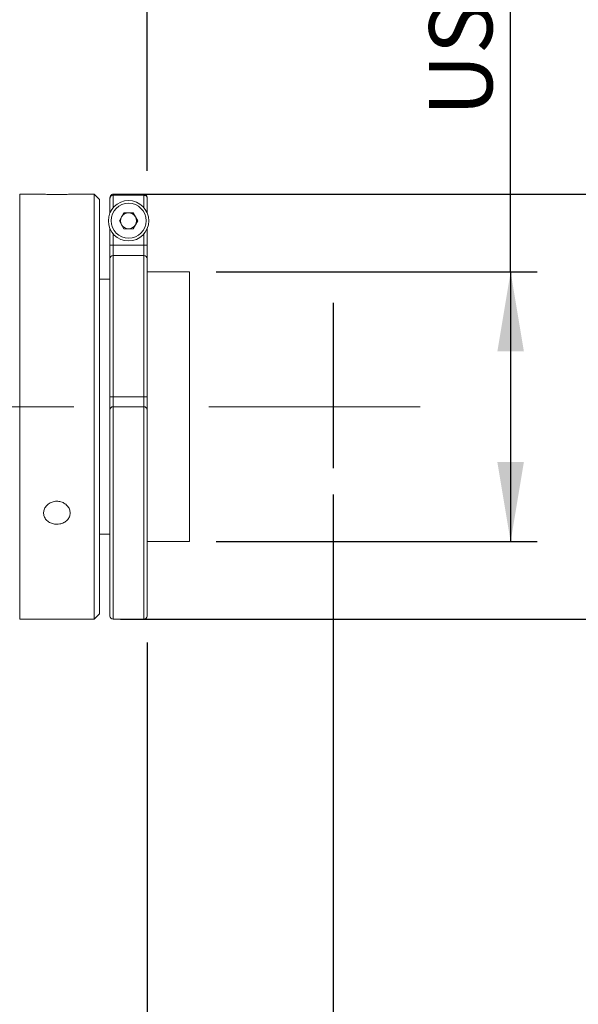
# Model space of a CAD drawing. Units: millimetres. Extents: x 0 to 490, y 0 to 297.
# Drawn here: x 362 to 383, y 194 to 231 of the extents above; entities that cross this region are included whole.
import ezdxf

# ---------------------------------------------------------------- set-up
doc = ezdxf.new("R2010")
doc.units = ezdxf.units.MM
doc.linetypes.add('CENTERX2', pattern=[20.32, 12.7, -2.54, 2.54, -2.54])
doc.layers.add('FORMAT', color=7, linetype='Continuous')
doc.styles.add('SLDTEXTSTYLE0', font='TXT', dxfattribs={"width": 0.7})
doc.dimstyles.new('SLDDIMSTYLE0', dxfattribs={"dimtxt": 2.728516, "dimasz": 3, "dimexe": 0, "dimexo": 0.0625, "dimgap": 0.682129, "dimtad": 1, "dimdec": 1, "dimlfac": 2.5, "dimrnd": 1e-09, "dimzin": 12, "dimdsep": 46, "dimtxsty": 'SLDTEXTSTYLE0', "dimsah": 1, "dimcen": 0.09, "dimadec": 0, "dimazin": 3, "dimtfac": 1, "dimtofl": 0, "dimtmove": 0, "dimatfit": 3, "dimfxl": 0, "dimfrac": 2, "dimtolj": 1, "dimtzin": 12, "dimarcsym": 0})
doc.dimstyles.new('SLDDIMSTYLE1', dxfattribs={"dimtxt": 2.728516, "dimasz": 3, "dimexe": 0, "dimexo": 0.0625, "dimgap": 0.682129, "dimtad": 1, "dimdec": 3, "dimlfac": 2.5, "dimrnd": 1e-09, "dimzin": 12, "dimdsep": 46, "dimtxsty": 'SLDTEXTSTYLE0', "dimsah": 1, "dimcen": 0.09, "dimadec": 0, "dimazin": 3, "dimtfac": 1, "dimtmove": 0, "dimatfit": 0, "dimfxl": 0, "dimfrac": 2, "dimtolj": 1, "dimtzin": 12, "dimarcsym": 0})
doc.dimstyles.new('SLDDIMSTYLE2', dxfattribs={"dimtxt": 2.728516, "dimasz": 3, "dimexe": 0, "dimexo": 0.0625, "dimgap": 0.682129, "dimtad": 1, "dimdec": 1, "dimlfac": 2.5, "dimrnd": 1e-09, "dimzin": 12, "dimdsep": 46, "dimtxsty": 'SLDTEXTSTYLE0', "dimsah": 1, "dimcen": 0.09, "dimadec": 0, "dimazin": 3, "dimtfac": 1, "dimtmove": 0, "dimatfit": 0, "dimfxl": 0, "dimfrac": 2, "dimtolj": 1, "dimtzin": 12, "dimarcsym": 0})
doc.dimstyles.new('SLDDIMSTYLE3', dxfattribs={"dimtxt": 2.728516, "dimasz": 3, "dimexe": 0, "dimexo": 0.0625, "dimgap": 0.682129, "dimtad": 1, "dimdec": 6, "dimlfac": 2.5, "dimrnd": 1e-09, "dimzin": 12, "dimdsep": 46, "dimtxsty": 'SLDTEXTSTYLE0', "dimsah": 1, "dimcen": 0.09, "dimadec": 0, "dimazin": 3, "dimtfac": 1, "dimtofl": 0, "dimtmove": 0, "dimatfit": 3, "dimfxl": 0, "dimfrac": 2, "dimtolj": 1, "dimtzin": 12, "dimarcsym": 0})

# ---------------------------------------------------------------- blocks, each defined once
blk = doc.blocks.new('_D_2')
at = {"layer": 'FORMAT'}
for p, q in [((373.462, 213.07), (373.462, 161.069)), ((168.155, 205.379), (168.155, 161.069)), ((168.155, 162.069), (373.462, 162.069))]:
    blk.add_line(p, q, dxfattribs=at)
for points in [[(168.155, 162.069), (171.155, 161.569), (171.155, 162.569)], [(373.462, 162.069), (370.462, 162.569), (370.462, 161.569)]]:
    blk.add_solid(points, dxfattribs=at)
at = {"layer": 'FORMAT', "attachment_point": 1, "style": 'SLDTEXTSTYLE0'}
for s, insert, char_height in [('(O/I=', (270.772, 165.138), 2.3813), (')', (286.647, 165.138), 2.381), ('623.2', (278.71, 165.138), 2.3813)]:
    blk.add_mtext(s, dxfattribs=dict(at, insert=insert, char_height=char_height))
blk = doc.blocks.new('_D_3')
at = {"layer": 'FORMAT'}
for p, q in [((373.462, 213.07), (373.462, 170.573)), ((366.451, 207.499), (366.451, 170.573)), ((366.451, 171.573), (359.951, 171.573)), ((373.462, 171.573), (366.451, 171.573)), ((373.462, 171.573), (386.098, 171.573))]:
    blk.add_line(p, q, dxfattribs=at)
for points in [[(366.451, 171.573), (363.451, 172.073), (363.451, 171.073)], [(373.462, 171.573), (376.462, 171.073), (376.462, 172.073)]]:
    blk.add_solid(points, dxfattribs=at)
at = {"layer": 'FORMAT', "insert": (376.573, 174.643), "char_height": 2.3813, "attachment_point": 1, "style": 'SLDTEXTSTYLE0'}
blk.add_mtext('17.526', dxfattribs=at)
blk = doc.blocks.new('_D_8')
at = {"layer": 'FORMAT'}
for p, q in [((366.451, 207.499), (366.451, 170.573)), ((228.155, 182.203), (228.155, 170.573)), ((366.451, 171.573), (228.155, 171.573))]:
    blk.add_line(p, q, dxfattribs=at)
for points in [[(228.155, 171.573), (231.155, 171.073), (231.155, 172.073)], [(366.451, 171.573), (363.451, 172.073), (363.451, 171.073)]]:
    blk.add_solid(points, dxfattribs=at)
at = {"layer": 'FORMAT', "insert": (287.249, 174.643), "char_height": 2.3813, "attachment_point": 1, "style": 'SLDTEXTSTYLE0'}
blk.add_mtext('345.7', dxfattribs=at)
blk = doc.blocks.new('_D_15')
at = {"layer": 'FORMAT'}
for p, q in [((354.666, 230.579), (354.666, 263.498)), ((366.451, 225.256), (366.451, 263.498)), ((354.666, 262.498), (348.166, 262.498)), ((354.666, 262.498), (366.451, 262.498)), ((366.451, 262.498), (372.951, 262.498))]:
    blk.add_line(p, q, dxfattribs=at)
for points in [[(354.666, 262.498), (351.666, 262.998), (351.666, 261.998)], [(366.451, 262.498), (369.451, 261.998), (369.451, 262.998)]]:
    blk.add_solid(points, dxfattribs=at)
at = {"layer": 'FORMAT', "insert": (356.878, 265.567), "char_height": 2.3813, "attachment_point": 1, "style": 'SLDTEXTSTYLE0'}
blk.add_mtext('29.5', dxfattribs=at)
blk = doc.blocks.new('_D_16')
at = {"layer": 'FORMAT'}
for p, q in [((365.451, 224.379), (389.517, 224.379)), ((388.517, 224.379), (388.517, 208.379)), ((365.451, 208.379), (389.517, 208.379))]:
    blk.add_line(p, q, dxfattribs=at)
for points in [[(388.517, 224.379), (388.017, 221.379), (389.017, 221.379)], [(388.517, 208.379), (389.017, 211.379), (388.017, 211.379)]]:
    blk.add_solid(points, dxfattribs=at)
at = {"layer": 'FORMAT', "char_height": 2.3813, "attachment_point": 1, "rotation": 90, "style": 'SLDTEXTSTYLE0'}
for s, insert in [('40', (385.448, 215.633)), ('%%c', (385.448, 212.616))]:
    blk.add_mtext(s, dxfattribs=dict(at, insert=insert))
blk = doc.blocks.new('_D_17')
at = {"layer": 'FORMAT'}
for p, q in [((380.139, 221.459), (380.139, 249.531)), ((369.051, 221.459), (381.139, 221.459)), ((380.139, 221.459), (380.139, 211.299)), ((369.051, 211.299), (381.139, 211.299))]:
    blk.add_line(p, q, dxfattribs=at)
for points in [[(380.139, 221.459), (379.639, 218.459), (380.639, 218.459)], [(380.139, 211.299), (380.639, 214.299), (379.639, 214.299)]]:
    blk.add_solid(points, dxfattribs=at)
at = {"layer": 'FORMAT', "insert": (377.07, 227.306), "char_height": 2.38125, "attachment_point": 1, "rotation": 90, "style": 'SLDTEXTSTYLE0'}
blk.add_mtext('US.St.1"×1/32', dxfattribs=at)

msp = doc.modelspace()

# ---------------------------------------------------------------- linework, layer by layer
at = {"color": 7, "linetype": 'Continuous', "lineweight": 15}
for p, q in [((362.55787158, 224.37877038), (361.65148764, 224.37877038)), ((361.65148764, 216.37877038), (361.65148764, 224.37877038)), ((364.45148764, 224.37877038), (363.55084815, 224.37877038)), ((364.65148764, 224.17877038), (364.45148764, 224.37877038)), ((364.45148764, 216.37877038), (364.45148764, 224.37877038)), ((365.05148764, 224.22937545), (365.05148764, 224.2562319)), ((365.17148764, 224.37626999), (365.17148764, 224.33866987)), ((366.33148764, 224.37626999), (365.17148764, 224.37626999)), ((365.17148764, 224.33866987), (366.33148764, 224.33866987)), ((366.33148764, 224.33866987), (366.33148764, 224.37626999)), ((366.45148764, 224.2562319), (366.45148764, 224.22937545)), ((364.65148764, 224.17877038), (364.65148764, 216.37877038)), ((365.05148764, 223.67474335), (365.05148764, 224.22937545)), ((366.45148764, 224.22937545), (366.45148764, 223.67474335)), ((365.40507748, 223.37877038), (365.57828256, 223.67877038)), ((365.57828256, 223.67877038), (365.92469272, 223.67877038)), ((365.92469272, 223.67877038), (366.0978978, 223.37877038)), ((365.57828256, 223.07877038), (365.40507748, 223.37877038)), ((366.0978978, 223.37877038), (365.92469272, 223.07877038)), ((365.05148764, 222.46153291), (365.05148764, 223.0827974)), ((365.92469272, 223.07877038), (365.57828256, 223.07877038)), ((366.45148764, 223.0827974), (366.45148764, 222.46153291)), ((365.05148764, 222.46153291), (365.17148764, 222.46153291)), ((365.05148764, 221.95136573), (365.05148764, 222.46153291)), ((365.17148764, 222.46153291), (365.17148764, 222.06909661)), ((365.17148764, 222.46153291), (366.33148764, 222.46153291)), ((366.33148764, 222.06909661), (366.33148764, 222.46153291)), ((366.45148764, 222.46153291), (366.33148764, 222.46153291)), ((366.45148764, 222.46153291), (366.45148764, 221.95136573)), ((365.17148764, 222.06909661), (365.17148764, 216.75296392)), ((366.33148764, 222.06909661), (365.17148764, 222.06909661)), ((366.33148764, 216.75296392), (366.33148764, 222.06909661)), ((365.05148764, 216.74522199), (365.05148764, 221.95136573)), ((366.45148764, 221.95136573), (366.45148764, 216.74522199)), ((368.05148764, 221.45877038), (366.45148764, 221.45877038)), ((368.05148764, 216.37877038), (368.05148764, 221.45877038)), ((365.05148764, 221.17877038), (364.65148764, 221.17877038)), ((365.05148764, 216.25877038), (365.05148764, 216.74522199)), ((365.17148764, 216.75296392), (365.17148764, 216.37877038)), ((365.17148764, 216.75296392), (366.33148764, 216.75296392)), ((366.33148764, 216.37877038), (366.33148764, 216.75296392)), ((366.45148764, 216.74522199), (366.45148764, 216.25877038)), ((361.65148764, 208.37877038), (361.65148764, 216.37877038)), ((364.45148764, 208.37877038), (364.45148764, 216.37877038)), ((364.65148764, 216.37877038), (364.65148764, 208.57877038)), ((365.05148764, 208.49877038), (365.05148764, 216.25877038)), ((365.17148764, 216.37877038), (366.33148764, 216.37877038)), ((366.45148764, 216.25877038), (366.45148764, 208.49877038)), ((368.05148764, 211.29877038), (368.05148764, 216.37877038)), ((364.65148764, 211.57877038), (365.05148764, 211.57877038)), ((366.45148764, 211.29877038), (368.05148764, 211.29877038)), ((361.65148764, 208.37877038), (364.45148764, 208.37877038)), ((364.45148764, 208.37877038), (364.65148764, 208.57877038)), ((365.17148764, 208.37877038), (366.33148764, 208.37877038))]:
    msp.add_line(p, q, dxfattribs=at)
at = {"color": 8, "linetype": 'Continuous', "lineweight": 15}
for p, q in [((365.17148764, 224.33866987), (365.17148764, 223.86989154)), ((366.33148764, 223.86989154), (366.33148764, 224.33866987)), ((365.17148764, 222.88764921), (365.17148764, 222.46153291)), ((366.33148764, 222.46153291), (366.33148764, 222.88764921)), ((365.17148764, 216.37877038), (365.17148764, 208.37877038)), ((366.33148764, 208.37877038), (366.33148764, 216.37877038))]:
    msp.add_line(p, q, dxfattribs=at)
at = {"color": 7, "linetype": 'Continuous', "lineweight": 15}
for radius in [0.76, 0.66]:
    msp.add_circle((365.75148764, 223.37877038), radius, dxfattribs=at)
for centre, radius, start, end in [((365.75148764, 223.37877038), 0.3, 150, 210), ((365.75148764, 223.37877038), 0.3, 90, 150), ((365.75148764, 223.37877038), 0.3, 30, 90), ((365.75148764, 223.37877038), 0.3, 330, 30), ((365.75148764, 223.37877038), 0.3, 210, 270), ((365.75148764, 223.37877038), 0.3, 270, 330), ((365.17036381, 221.95022024), 0.11888169, 89.458355297, 179.447915468), ((366.33261147, 221.95022024), 0.11888169, 0.552084532, 90.541644703), ((365.14161251, 216.28215747), 0.47175337, 86.36915139, 101.013620583), ((366.36136277, 216.28215747), 0.47175337, 78.986379417, 93.63084861), ((365.17148764, 208.49877038), 0.12, 180, 270), ((366.33148764, 208.49877038), 0.12, 270, 0)]:
    msp.add_arc(centre, radius, start, end, dxfattribs=at)
for points, knots in [([(363.05148764, 224.36313009), (362.99535582, 224.3634836), (362.88309483, 224.3641906), (362.7330974, 224.36915768), (362.62104813, 224.37453655), (362.55741985, 224.3783954), (362.55774337, 224.37838082), (362.55787158, 224.37837505)], [0, 0, 0, 0, 0.2145523614, 0.4290945632, 0.6439003395, 0.8588784164, 1, 1, 1, 1]), ([(363.55084815, 224.37873146), (363.55106091, 224.3787444), (363.5604254, 224.37931423), (363.52691111, 224.37720979), (363.44835302, 224.37275548), (363.31855155, 224.36717505), (363.17915874, 224.36364749), (363.08726851, 224.36327509), (363.05148764, 224.36313009)], [0, 0, 0, 0, 0.0049817186, 0.2192689651, 0.433554781, 0.6482033171, 0.8630148924, 1, 1, 1, 1]), ([(365.05148764, 224.2562319), (365.05281477, 224.26973027), (365.05546903, 224.29672709), (365.0761683, 224.33270682), (365.10663102, 224.35985351), (365.1403698, 224.37422502), (365.16265359, 224.37568944), (365.17148764, 224.37626999)], [0, 0, 0, 0, 0.21477937687, 0.42955987409, 0.64430834827, 0.85899185361, 1, 1, 1, 1]), ([(365.17148764, 224.33866987), (365.16048021, 224.33785428), (365.13850963, 224.33622638), (365.10634543, 224.32302744), (365.07598911, 224.29965483), (365.05609548, 224.26677277), (365.05152513, 224.24154001), (365.0514886, 224.22968821), (365.05148764, 224.22937545)], [0, 0, 0, 0, 0.147941988, 0.2952890513, 0.4960260046, 0.7631715922, 0.9937502492, 1, 1, 1, 1]), ([(366.33148764, 224.37626999), (366.34497536, 224.37494362), (366.37195074, 224.37229089), (366.4079044, 224.35160524), (366.43504306, 224.32115902), (366.449435, 224.28740566), (366.45090416, 224.26509323), (366.45148764, 224.2562319)], [0, 0, 0, 0, 0.214609277, 0.429217517, 0.6438557959, 0.8585580395, 1, 1, 1, 1]), ([(366.45148764, 224.22937545), (366.45148667, 224.22968821), (366.45145015, 224.24154001), (366.4468798, 224.26677277), (366.42698616, 224.29965483), (366.39662985, 224.32302744), (366.36446564, 224.33622638), (366.34249506, 224.33785428), (366.33148764, 224.33866987)], [0, 0, 0, 0, 0.0062497508, 0.2368284078, 0.5039739954, 0.7047109487, 0.852058012, 1, 1, 1, 1]), ([(365.05148764, 216.25877038), (365.05148851, 216.2590945), (365.05152508, 216.27268597), (365.05642393, 216.30094316), (365.07726153, 216.33730577), (365.10790315, 216.36237221), (365.13944661, 216.37621121), (365.16079068, 216.37791599), (365.17148764, 216.37877038)], [0, 0, 0, 0, 0.0060536211, 0.2538469918, 0.5260361091, 0.7216388023, 0.8604943386, 1, 1, 1, 1]), ([(366.33148764, 216.37877038), (366.3421846, 216.37791599), (366.36352866, 216.37621121), (366.39507213, 216.36237221), (366.42571374, 216.33730577), (366.44655134, 216.30094316), (366.4514502, 216.27268597), (366.45148677, 216.2590945), (366.45148764, 216.25877038)], [0, 0, 0, 0, 0.13950566141, 0.27836119767, 0.47396389093, 0.74615300822, 0.99394637889, 1, 1, 1, 1]), ([(363.05148764, 211.95357782), (362.99532479, 211.95817807), (362.88300176, 211.96737837), (362.73346987, 212.0393894), (362.61964898, 212.14640375), (362.55444532, 212.28162507), (362.5452969, 212.42918259), (362.59309697, 212.57276987), (362.69241709, 212.6958182), (362.83225699, 212.78371839), (362.99688022, 212.8255632), (363.16753607, 212.81614287), (363.32501819, 212.75677138), (363.45180724, 212.65473373), (363.53360549, 212.5222736), (363.56103563, 212.37514153), (363.53108738, 212.23041189), (363.4472311, 212.10372273), (363.31885568, 212.00931714), (363.17911382, 211.9603849), (363.08725592, 211.95548556), (363.05148764, 211.95357782)], [0, 0, 0, 0, 0.0536172546, 0.1072319702, 0.1609125538, 0.2146361959, 0.2682883656, 0.321866288, 0.3754826088, 0.4291902605, 0.4828999503, 0.5365187231, 0.5900956617, 0.6437449881, 0.6974680346, 0.7511511845, 0.8047432927, 0.8583350432, 0.9120175081, 0.9657407483, 1, 1, 1, 1])]:
    msp.add_open_spline(points, degree=3, knots=knots, dxfattribs=at)
at = {"layer": 'FORMAT'}
msp.add_line((373.46188764, 220.29068621), (373.46188764, 214.06996136), dxfattribs=at)
at = {"layer": 'FORMAT', "linetype": 'CENTERX2', "lineweight": 0, "ltscale": 2}
msp.add_line((165.57160307, 216.37877038), (376.73710392, 216.37877038), dxfattribs=at)

# ---------------------------------------------------------------- dimensions: what is measured, and where the dimension line sits
at = {"layer": 'FORMAT'}
for base, p1, p2, dimstyle, picture, middle in [((366.45148764, 262.49783348), (354.66588764, 229.57877038), (366.45148764, 224.2562319), 'SLDDIMSTYLE2', '_D_15', (360.05273139, 262.49783348)), ((366.45148764, 171.57317365), (373.46188764, 214.06996136), (366.45148764, 208.49877038), 'SLDDIMSTYLE1', '_D_3', (381.33567619, 171.57317365)), ((228.15465417, 171.57317365), (366.45148764, 208.49877038), (228.15465417, 183.20345425), 'SLDDIMSTYLE0', '_D_8', (291.21791998, 171.57317365))]:
    dim = msp.add_linear_dim(base=base, p1=p1, p2=p2, dimstyle=dimstyle, dxfattribs=at)
    dim.commit()
    dim.dimension.update_dxf_attribs({"geometry": picture, "text_midpoint": middle, "dimtype": 160})
dim = msp.add_linear_dim(base=(380.13919443, 211.29877038), p1=(368.05148764, 221.45877038), p2=(368.05148764, 211.29877038), angle=90, dimstyle='SLDDIMSTYLE3', dxfattribs=at)
dim.commit()
dim.dimension.update_dxf_attribs({"geometry": '_D_17', "text_midpoint": (380.13919443, 238.41833627), "dimtype": 160})
dim = msp.add_linear_dim(base=(388.51745608, 208.37877038), p1=(364.45148764, 224.37877038), p2=(364.45148764, 208.37877038), angle=90, text='%%c<>', dimstyle='SLDDIMSTYLE0', dxfattribs=at)
dim.commit()
dim.dimension.update_dxf_attribs({"geometry": '_D_16', "text_midpoint": (388.51745608, 215.7119413), "dimtype": 160})
dim = msp.add_linear_dim(base=(373.46188764, 162.06890268), p1=(168.15465417, 206.37877038), p2=(373.46188764, 214.06996136), text='(O/I=<>)', dimstyle='SLDDIMSTYLE0', dxfattribs=at)
dim.commit()
dim.dimension.update_dxf_attribs({"geometry": '_D_2', "text_midpoint": (279.50341617, 162.06890268), "dimtype": 160})

doc.saveas('drawing.dxf')
